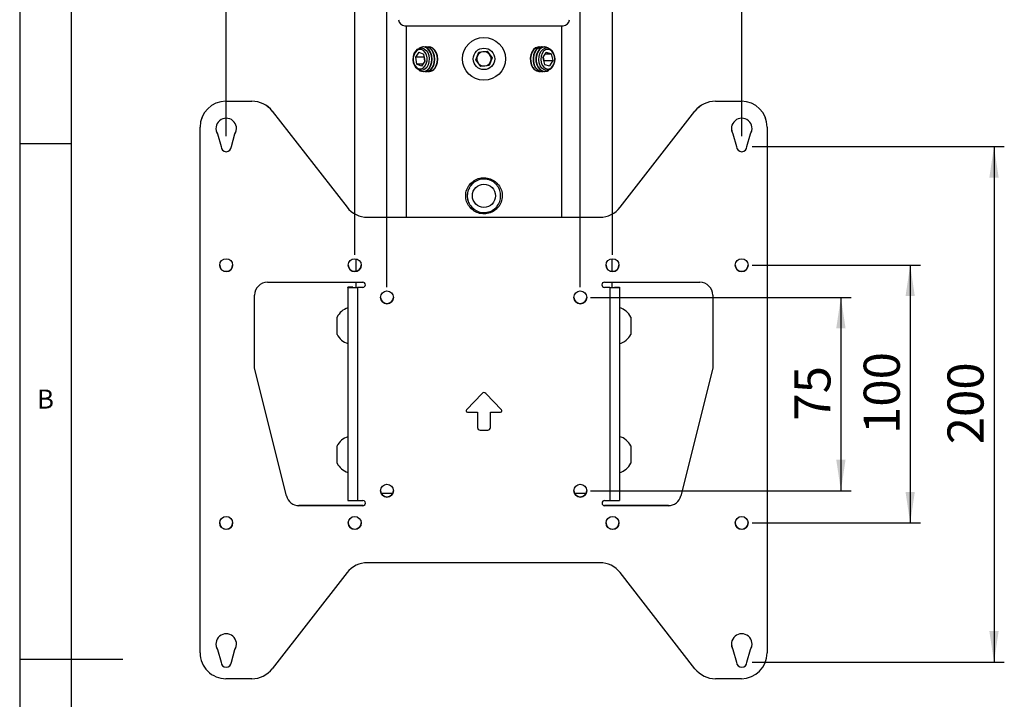
# Model space of a CAD drawing. Extents: x 5 to 292, y 5 to 205.
# Drawn here: x 5 to 101, y 101 to 167 of the extents above; entities that cross this region are included whole.
import ezdxf

# ---------------------------------------------------------------- set-up
doc = ezdxf.new("R2010")
doc.units = 0
doc.layers.get('0').update_dxf_attribs({"linetype": 'CONTINUOUS'})
doc.styles.add('SLDTEXTSTYLE0', font='TXT', dxfattribs={"width": 0.75})
doc.dimstyles.new('SLDDIMSTYLE0', dxfattribs={"dimtxt": 3.5, "dimasz": 3, "dimexe": 0, "dimexo": 0.0625, "dimgap": 0.875, "dimtad": 1, "dimlfac": 4, "dimrnd": 1e-09, "dimzin": 12, "dimtxsty": 'SLDTEXTSTYLE0', "dimsah": 1, "dimcen": 0.09, "dimazin": 3, "dimtfac": 1, "dimtofl": 0, "dimtmove": 0, "dimatfit": 3, "dimtolj": 1, "dimtzin": 12})

# ---------------------------------------------------------------- blocks, each defined once
blk = doc.blocks.new('_D')
at = {"color": 7, "linetype": 'CONTINUOUS'}
for p, q in [((25.031, 155.732), (25.031, 191.941)), ((75.031, 155.732), (75.031, 191.941)), ((25.031, 190.941), (75.031, 190.941))]:
    blk.add_line(p, q, dxfattribs=at)
for points in [[(25.031, 190.941), (28.031, 190.491), (28.031, 191.391)], [(75.031, 190.941), (72.031, 191.391), (72.031, 190.491)]]:
    blk.add_solid(points, dxfattribs=at)
at = {"color": 7, "linetype": 'CONTINUOUS', "insert": (46.152, 195.453), "char_height": 3.5, "attachment_point": 1, "style": 'SLDTEXTSTYLE0'}
blk.add_mtext('200', dxfattribs=at)
blk = doc.blocks.new('_D_1')
at = {"color": 7, "linetype": 'CONTINUOUS'}
for p, q in [((76.031, 154.732), (100.501, 154.732)), ((99.501, 154.732), (99.501, 104.732)), ((76.031, 104.732), (100.501, 104.732))]:
    blk.add_line(p, q, dxfattribs=at)
for points in [[(99.501, 154.732), (99.051, 151.732), (99.951, 151.732)], [(99.501, 104.732), (99.951, 107.732), (99.051, 107.732)]]:
    blk.add_solid(points, dxfattribs=at)
at = {"color": 7, "linetype": 'CONTINUOUS', "insert": (94.989, 125.853), "char_height": 3.5, "attachment_point": 1, "rotation": 90, "style": 'SLDTEXTSTYLE0'}
blk.add_mtext('200', dxfattribs=at)
blk = doc.blocks.new('_D_2')
at = {"color": 7, "linetype": 'CONTINUOUS'}
for p, q in [((76.031, 143.232), (92.372, 143.232)), ((91.372, 143.232), (91.372, 118.232)), ((76.031, 118.232), (92.372, 118.232))]:
    blk.add_line(p, q, dxfattribs=at)
for points in [[(91.372, 143.232), (90.922, 140.232), (91.822, 140.232)], [(91.372, 118.232), (91.822, 121.232), (90.922, 121.232)]]:
    blk.add_solid(points, dxfattribs=at)
at = {"color": 7, "linetype": 'CONTINUOUS', "insert": (86.86, 126.853), "char_height": 3.5, "attachment_point": 1, "rotation": 90, "style": 'SLDTEXTSTYLE0'}
blk.add_mtext('100', dxfattribs=at)
blk = doc.blocks.new('_D_3')
at = {"color": 7, "linetype": 'CONTINUOUS'}
for p, q in [((60.376, 140.107), (85.651, 140.107)), ((84.651, 140.107), (84.651, 121.357)), ((60.376, 121.357), (85.651, 121.357))]:
    blk.add_line(p, q, dxfattribs=at)
for points in [[(84.651, 140.107), (84.201, 137.107), (85.101, 137.107)], [(84.651, 121.357), (85.101, 124.357), (84.201, 124.357)]]:
    blk.add_solid(points, dxfattribs=at)
at = {"color": 7, "linetype": 'CONTINUOUS', "insert": (80.139, 128.146), "char_height": 3.5, "attachment_point": 1, "rotation": 90, "style": 'SLDTEXTSTYLE0'}
blk.add_mtext('75', dxfattribs=at)
blk = doc.blocks.new('_D_4')
at = {"color": 7, "linetype": 'CONTINUOUS'}
for p, q in [((37.501, 144.232), (37.501, 185.941)), ((62.501, 144.232), (62.501, 185.941)), ((37.501, 184.941), (62.501, 184.941))]:
    blk.add_line(p, q, dxfattribs=at)
for points in [[(37.501, 184.941), (40.501, 184.491), (40.501, 185.391)], [(62.501, 184.941), (59.501, 185.391), (59.501, 184.491)]]:
    blk.add_solid(points, dxfattribs=at)
at = {"color": 7, "linetype": 'CONTINUOUS', "insert": (46.122, 189.453), "char_height": 3.5, "attachment_point": 1, "style": 'SLDTEXTSTYLE0'}
blk.add_mtext('100', dxfattribs=at)
blk = doc.blocks.new('_D_5')
at = {"color": 7, "linetype": 'CONTINUOUS'}
for p, q in [((40.626, 141.107), (40.626, 179.713)), ((59.376, 141.107), (59.376, 179.713)), ((40.626, 178.713), (59.376, 178.713))]:
    blk.add_line(p, q, dxfattribs=at)
for points in [[(40.626, 178.713), (43.626, 178.263), (43.626, 179.163)], [(59.376, 178.713), (56.376, 179.163), (56.376, 178.263)]]:
    blk.add_solid(points, dxfattribs=at)
at = {"color": 7, "linetype": 'CONTINUOUS', "insert": (47.415, 183.225), "char_height": 3.5, "attachment_point": 1, "style": 'SLDTEXTSTYLE0'}
blk.add_mtext('75', dxfattribs=at)

msp = doc.modelspace()

# ---------------------------------------------------------------- linework, layer by layer
at = {"color": 7, "linetype": 'CONTINUOUS'}
for p, q in [((5, 205), (5, 5)), ((10, 200), (10, 10)), ((42.364467, 166.456458), (50.031086, 166.456458)), ((42.490461, 166.456458), (42.490461, 147.878898)), ((50.031086, 166.456458), (57.697704, 166.456458)), ((57.571711, 147.878898), (57.571711, 166.456458)), ((44.164574, 164.397083), (44.128273, 164.397083)), ((44.435104, 164.397083), (44.398803, 164.397083)), ((44.699058, 164.397083), (44.669334, 164.397083)), ((55.392837, 164.397083), (55.363113, 164.397083)), ((55.663368, 164.397083), (55.627067, 164.397083)), ((55.933898, 164.397083), (55.897597, 164.397083)), ((43.729257, 163.874472), (43.377506, 163.400055)), ((43.377506, 163.400055), (43.49215, 162.732041)), ((44.22165, 163.400055), (43.377506, 163.400055)), ((43.729257, 163.874472), (44.195652, 163.680875)), ((44.310297, 163.012862), (44.195652, 163.680875)), ((44.239674, 163.424365), (44.22165, 163.400055)), ((44.22165, 163.400055), (44.292272, 162.988551)), ((49.235839, 163.12969), (49.537733, 163.873663)), ((49.537733, 163.873663), (50.33298, 163.984202)), ((50.33298, 163.984202), (50.826332, 163.350767)), ((50.826332, 163.350767), (50.524438, 162.606795)), ((55.741332, 163.339086), (56.061019, 163.856899)), ((55.741332, 163.339086), (55.898583, 162.688645)), ((55.774102, 163.392166), (55.851063, 163.07383)), ((55.979137, 163.724271), (56.537957, 163.724271)), ((56.537957, 163.724271), (56.061019, 163.856899)), ((56.537957, 163.724271), (56.695207, 163.07383)), ((43.958546, 162.538444), (43.49215, 162.732041)), ((44.102086, 162.732041), (43.49215, 162.732041)), ((44.310297, 163.012862), (43.958546, 162.538444)), ((49.729191, 162.496256), (49.235839, 163.12969)), ((50.524438, 162.606795), (49.729191, 162.496256)), ((55.851063, 163.07383), (55.818293, 163.02075)), ((55.851063, 163.07383), (56.695207, 163.07383)), ((55.898583, 162.688645), (56.375521, 162.556017)), ((56.695207, 163.07383), (56.375521, 162.556017)), ((44.128273, 162.015833), (44.164574, 162.015833)), ((44.398803, 162.015833), (44.435104, 162.015833)), ((44.669334, 162.015833), (44.699058, 162.015833)), ((55.363113, 162.015833), (55.392837, 162.015833)), ((55.627067, 162.015833), (55.663368, 162.015833)), ((55.897597, 162.015833), (55.933898, 162.015833)), ((25.0007, 159.128825), (25.0007, 159.127035)), ((25.0007, 159.128825), (27.527991, 159.128825)), ((25.0007, 159.127035), (27.527991, 159.127035)), ((27.527991, 159.127035), (27.527991, 159.128825)), ((72.47341, 159.128825), (72.47341, 159.127035)), ((72.47341, 159.128825), (75.0007, 159.128825)), ((72.47341, 159.127035), (75.0007, 159.127035)), ((75.0007, 159.127035), (75.0007, 159.128825)), ((29.501371, 158.163683), (29.501371, 158.161893)), ((29.501371, 158.163683), (36.750029, 148.84404)), ((29.501371, 158.161893), (36.750029, 148.842249)), ((63.251371, 148.84404), (70.500029, 158.163683)), ((63.251371, 148.842249), (70.500029, 158.161893)), ((70.500029, 158.161893), (70.500029, 158.163683)), ((22.5007, 156.627051), (22.5007, 156.628841)), ((22.5007, 105.621719), (22.5007, 156.627051)), ((77.5007, 156.628841), (77.5007, 156.627051)), ((77.5007, 156.627051), (77.5007, 105.621719)), ((24.182029, 155.955233), (24.182029, 155.953442)), ((24.182029, 155.955233), (24.531086, 154.733542)), ((24.182029, 155.953442), (24.531086, 154.731752)), ((25.531086, 154.733542), (25.880142, 155.955233)), ((25.531086, 154.731752), (25.880142, 155.953442)), ((25.880142, 155.955233), (25.880142, 155.953442)), ((74.182029, 155.955233), (74.182029, 155.953442)), ((74.182029, 155.955233), (74.531086, 154.733542)), ((74.182029, 155.953442), (74.531086, 154.731752)), ((75.531086, 154.733542), (75.880142, 155.955233)), ((75.531086, 154.731752), (75.880142, 155.953442)), ((75.880142, 155.955233), (75.880142, 155.953442)), ((10, 155), (5, 155)), ((24.531086, 154.733542), (24.531086, 154.731752)), ((25.531086, 154.733542), (25.531086, 154.731752)), ((74.531086, 154.733542), (74.531086, 154.731752)), ((75.531086, 154.733542), (75.531086, 154.731752)), ((49.013414, 151.205209), (48.715868, 150.906995)), ((36.750029, 148.842249), (36.750029, 148.84404)), ((48.789778, 148.920984), (49.105264, 148.631394)), ((63.251371, 148.84404), (63.251371, 148.842249)), ((38.72341, 147.878898), (38.72341, 147.877107)), ((38.72341, 147.878898), (61.277991, 147.878898)), ((38.72341, 147.877107), (61.277991, 147.877107)), ((61.277991, 147.877107), (61.277991, 147.878898)), ((37.593586, 143.849882), (37.593586, 142.615559)), ((62.468586, 142.609446), (62.468586, 143.855996)), ((29.031076, 141.573982), (38.283576, 141.573982)), ((37.593586, 141.573982), (37.593586, 141.075909)), ((61.717825, 141.573982), (70.970325, 141.573982)), ((62.468586, 141.076024), (62.468586, 141.573982)), ((36.82299, 141.077387), (36.82299, 141.103376)), ((37.32299, 141.103376), (36.82299, 141.103376)), ((37.32299, 141.077387), (36.82299, 141.077387)), ((36.82299, 141.077387), (36.82299, 120.406571)), ((37.32299, 141.077387), (37.32299, 141.103376)), ((37.77299, 141.075776), (37.77299, 141.073985)), ((38.283576, 141.075776), (37.77299, 141.075776)), ((37.77299, 141.073985), (37.77299, 120.403169)), ((38.283576, 141.073985), (37.77299, 141.073985)), ((38.283576, 141.075776), (38.283576, 141.073985)), ((38.531076, 141.326484), (38.531076, 141.321484)), ((61.470325, 141.321484), (61.470325, 141.326484)), ((61.717825, 141.075776), (61.717825, 141.073985)), ((62.228411, 141.075776), (61.717825, 141.075776)), ((62.228411, 141.073985), (61.717825, 141.073985)), ((62.228411, 141.075776), (62.228411, 141.073985)), ((62.228411, 141.073985), (62.228411, 120.403169)), ((62.678411, 141.103376), (63.178411, 141.103376)), ((62.678411, 141.103376), (62.678411, 141.077387)), ((62.678411, 141.077387), (63.178411, 141.077387)), ((63.178411, 141.103376), (63.178411, 141.077387)), ((63.178411, 141.077387), (63.178411, 120.406571)), ((27.781076, 133.235803), (27.781076, 140.32399)), ((72.220325, 140.32399), (72.220325, 133.235803)), ((35.78376, 136.516458), (35.78376, 138.196458)), ((64.278411, 138.196458), (64.278411, 137.88563)), ((64.278411, 137.88563), (64.278411, 136.516458)), ((30.868175, 120.852631), (27.781076, 133.237593)), ((30.868175, 120.850841), (27.781076, 133.235803)), ((72.220325, 133.237593), (69.133226, 120.852631)), ((72.220325, 133.235803), (69.133226, 120.850841)), ((49.849718, 130.786727), (48.3339, 129.188945)), ((51.728271, 129.188945), (50.212454, 130.786727)), ((48.424584, 128.979705), (48.424584, 128.977915)), ((48.424584, 128.979705), (49.406086, 128.979705)), ((48.424584, 128.977915), (49.406086, 128.977915)), ((49.406086, 128.979705), (49.406086, 128.977915)), ((49.406086, 128.977915), (49.406086, 127.477924)), ((50.656086, 128.979705), (51.637587, 128.979705)), ((50.656086, 128.979705), (50.656086, 128.977915)), ((50.656086, 127.477924), (50.656086, 128.977915)), ((50.656086, 128.977915), (51.637587, 128.977915)), ((51.637587, 128.979705), (51.637587, 128.977915)), ((49.656086, 127.229716), (49.656086, 127.227926)), ((49.656086, 127.229716), (50.406086, 127.229716)), ((49.656086, 127.227926), (50.406086, 127.227926)), ((50.406086, 127.229716), (50.406086, 127.227926)), ((35.78376, 125.623551), (35.78376, 125.696458)), ((35.78376, 124.016458), (35.78376, 125.623551)), ((64.278411, 125.696458), (64.278411, 124.016458)), ((30.868175, 120.850841), (30.868175, 120.852631)), ((37.77299, 120.403169), (38.27799, 120.403169)), ((40.043498, 121.131458), (41.207903, 121.131458)), ((58.793498, 121.131458), (59.957903, 121.131458)), ((61.723411, 120.403169), (62.228411, 120.403169)), ((69.133226, 120.852631), (69.133226, 120.850841)), ((32.081064, 119.904962), (32.081064, 119.903172)), ((38.27799, 119.904962), (32.081064, 119.904962)), ((38.27799, 119.903172), (32.081064, 119.903172)), ((38.27799, 119.904962), (38.27799, 119.903172)), ((61.723411, 119.904962), (61.723411, 119.903172)), ((67.920337, 119.904962), (61.723411, 119.904962)), ((67.920337, 119.903172), (61.723411, 119.903172)), ((67.920337, 119.903172), (67.920337, 119.904962)), ((61.277991, 114.371662), (38.72341, 114.371662)), ((36.750029, 113.40652), (29.501371, 104.086877)), ((70.500029, 104.086877), (63.251371, 113.40652)), ((24.182029, 105.955553), (24.182029, 105.953763)), ((24.182029, 105.955553), (24.531086, 104.733863)), ((24.182029, 105.953763), (24.531086, 104.732072)), ((25.531086, 104.733863), (25.880142, 105.955553)), ((25.531086, 104.732072), (25.880142, 105.953763)), ((25.880142, 105.955553), (25.880142, 105.953763)), ((74.182029, 105.955553), (74.182029, 105.953763)), ((74.182029, 105.955553), (74.531086, 104.733863)), ((74.182029, 105.953763), (74.531086, 104.732072)), ((75.531086, 104.733863), (75.880142, 105.955553)), ((75.531086, 104.732072), (75.880142, 105.953763)), ((75.880142, 105.955553), (75.880142, 105.953763)), ((5, 105), (15, 105)), ((24.531086, 104.733863), (24.531086, 104.732072)), ((25.531086, 104.733863), (25.531086, 104.732072)), ((74.531086, 104.733863), (74.531086, 104.732072)), ((75.531086, 104.733863), (75.531086, 104.732072)), ((27.527991, 103.121735), (25.0007, 103.121735)), ((75.0007, 103.121735), (72.47341, 103.121735))]:
    msp.add_line(p, q, dxfattribs=at)
at = {"color": 7, "linetype": 'CONTINUOUS', "flags": 128}
for points in [[(44.475776, 162.415343), (44.296564, 162.234826), (44.088649, 162.133025), (43.868876, 162.118187), (43.655049, 162.191515), (43.464492, 162.347067), (43.312642, 162.572242), (43.211801, 162.848797), (43.170139, 163.154328), (43.191031, 163.464082), (43.272784, 163.752965), (43.408775, 163.997573), (43.587988, 164.17809), (43.795903, 164.279891), (44.015676, 164.294729), (44.229502, 164.221402), (44.42006, 164.06585), (44.57191, 163.840675), (44.672751, 163.56412), (44.714413, 163.258589), (44.693521, 162.948834), (44.611768, 162.659951), (44.475776, 162.415343)], [(44.709313, 162.344848), (44.852141, 162.598495), (44.941282, 162.897231), (44.970126, 163.218902), (44.936534, 163.53965), (44.842997, 163.835686), (44.696452, 164.085056), (44.507768, 164.269264), (44.290938, 164.374648), (44.062045, 164.393394), (43.838063, 164.324109), (43.736239, 164.260121)], [(44.745614, 162.344848), (44.888441, 162.598495), (44.977583, 162.897231), (45.006427, 163.218902), (44.972835, 163.53965), (44.879298, 163.835686), (44.732753, 164.085056), (44.544068, 164.269264), (44.327239, 164.374648), (44.164574, 164.397083)], [(44.979844, 162.344848), (45.122671, 162.598495), (45.211812, 162.897231), (45.240657, 163.218902), (45.207064, 163.53965), (45.113527, 163.835686), (44.966982, 164.085056), (44.778298, 164.269264), (44.561469, 164.374648), (44.332575, 164.393394), (44.281689, 164.385507)], [(45.016144, 162.344848), (45.158972, 162.598495), (45.248113, 162.897231), (45.276957, 163.218902), (45.243365, 163.53965), (45.149828, 163.835686), (45.003283, 164.085056), (44.814599, 164.269264), (44.597769, 164.374648), (44.435104, 164.397083)], [(45.250374, 162.344848), (45.393201, 162.598495), (45.482343, 162.897231), (45.511187, 163.218902), (45.477595, 163.53965), (45.384057, 163.835686), (45.237512, 164.085056), (45.048828, 164.269264), (44.831999, 164.374648), (44.603105, 164.393394), (44.552219, 164.385507)], [(45.286674, 162.344848), (45.429502, 162.598495), (45.518643, 162.897231), (45.547487, 163.218902), (45.513895, 163.53965), (45.420358, 163.835686), (45.273813, 164.085056), (45.085129, 164.269264), (44.868299, 164.374648), (44.705634, 164.397083)], [(55.356537, 164.397083), (55.251945, 164.387859), (55.030442, 164.304143), (54.833123, 164.139016), (54.674624, 163.904726), (54.566699, 163.618648), (54.517353, 163.302), (54.530245, 162.978266), (54.604419, 162.671456), (54.734375, 162.404325), (54.910473, 162.196684), (55.119654, 162.063934), (55.346404, 162.015919), (55.356537, 162.015833)], [(55.509952, 164.385507), (55.288246, 164.387859), (55.066742, 164.304143), (54.869424, 164.139016), (54.710924, 163.904726), (54.603, 163.618648), (54.553653, 163.302), (54.566546, 162.978266), (54.64072, 162.671456), (54.770676, 162.404325), (54.946774, 162.196684), (55.155955, 162.063934), (55.382704, 162.015919), (55.509952, 162.027409)], [(55.627067, 164.397083), (55.522475, 164.387859), (55.300972, 164.304143), (55.103653, 164.139016), (54.945154, 163.904726), (54.837229, 163.618648), (54.787883, 163.302), (54.800775, 162.978266), (54.87495, 162.671456), (55.004905, 162.404325), (55.181004, 162.196684), (55.390185, 162.063934), (55.616934, 162.015919), (55.627067, 162.015833)], [(55.780482, 164.385507), (55.558776, 164.387859), (55.337272, 164.304143), (55.139954, 164.139016), (54.981455, 163.904726), (54.87353, 163.618648), (54.824184, 163.302), (54.837076, 162.978266), (54.91125, 162.671456), (55.041206, 162.404325), (55.217304, 162.196684), (55.426485, 162.063934), (55.653235, 162.015919), (55.780482, 162.027409)], [(55.897597, 164.397083), (55.793005, 164.387859), (55.571502, 164.304143), (55.374184, 164.139016), (55.215684, 163.904726), (55.107759, 163.618648), (55.058413, 163.302), (55.071305, 162.978266), (55.14548, 162.671456), (55.275435, 162.404325), (55.451534, 162.196684), (55.660715, 162.063934), (55.887464, 162.015919), (55.897597, 162.015833)], [(56.325932, 164.260121), (56.278581, 164.292725), (56.058567, 164.383957), (55.829306, 164.387859), (55.607803, 164.304143), (55.410484, 164.139016), (55.251985, 163.904726), (55.14406, 163.618648), (55.094714, 163.302), (55.107606, 162.978266), (55.18178, 162.671456), (55.311736, 162.404325), (55.487835, 162.196684), (55.697015, 162.063934), (55.923765, 162.015919), (56.151266, 162.056202), (56.325932, 162.152795)], [(56.851341, 163.560128), (56.892169, 163.254371), (56.870431, 162.944734), (56.78789, 162.656299), (56.651231, 162.412435), (56.471527, 162.232899), (56.263336, 162.132234), (56.043524, 162.118596), (55.829899, 162.193091), (55.639768, 162.349682), (55.488534, 162.575685), (55.388449, 162.852789), (55.347622, 163.158545), (55.369359, 163.468183), (55.451901, 163.756617), (55.588559, 164.000481), (55.768263, 164.180018), (55.976454, 164.280683), (56.196266, 164.29432), (56.409891, 164.219826), (56.600022, 164.063234), (56.751256, 163.837232), (56.851341, 163.560128)], [(44.332114, 163.864926), (44.164339, 164.046055), (43.965197, 164.144998), (43.754182, 164.152071), (43.551949, 164.066581), (43.378294, 163.896895), (43.250217, 163.659625), (43.180253, 163.377996), (43.175252, 163.079576), (43.235703, 162.793575), (43.355688, 162.547991), (43.523464, 162.366862), (43.722606, 162.267918), (43.933621, 162.260845), (44.135854, 162.346336), (44.309508, 162.516021), (44.437586, 162.753291), (44.507549, 163.03492), (44.51255, 163.333341), (44.4521, 163.619341), (44.332114, 163.864926)], [(56.000013, 164.109238), (55.813431, 163.969671), (55.666477, 163.755396), (55.573537, 163.487387), (55.543707, 163.191878), (55.579908, 162.897797), (55.678597, 162.63393), (55.830112, 162.426105), (56.019623, 162.294668), (56.228579, 162.252482), (56.436526, 162.303678), (56.623109, 162.443245), (56.770063, 162.657521), (56.863003, 162.92553), (56.892833, 163.221038), (56.856632, 163.515119), (56.757943, 163.778987), (56.606427, 163.986811), (56.416916, 164.118249), (56.20796, 164.160434), (56.000013, 164.109238)], [(24.031086, 156.483531), (24.062841, 156.233527), (24.182029, 155.955233)], [(25.880142, 155.955233), (25.99933, 156.233527), (26.031086, 156.483531)], [(74.031086, 156.483531), (74.062841, 156.233527), (74.182029, 155.955233)], [(75.880142, 155.955233), (75.99933, 156.233527), (76.031086, 156.483531)], [(24.031086, 106.483852), (24.062841, 106.233848), (24.182029, 105.955553)], [(25.880142, 105.955553), (25.99933, 106.233848), (26.031086, 106.483852)], [(74.031086, 106.483852), (74.062841, 106.233848), (74.182029, 105.955553)], [(75.880142, 105.955553), (75.99933, 106.233848), (76.031086, 106.483852)]]:
    msp.add_lwpolyline(points, dxfattribs=at)
at = {"color": 7, "linetype": 'CONTINUOUS'}
for centre, radius in [((50.031086, 163.240229), 2.0828), ((50.031086, 163.240229), 1.0414), ((50.031086, 149.956458), 1.125), ((25.031091, 143.231827), 0.624997), ((37.500707, 143.231827), 0.624997), ((62.500698, 143.231827), 0.624997), ((75.031091, 143.231827), 0.624997), ((40.625698, 140.106847), 0.624997), ((59.375698, 140.106847), 0.624997), ((40.625698, 121.356967), 0.624997), ((59.375698, 121.356967), 0.624997), ((25.031091, 118.231987), 0.624997), ((37.500707, 118.231987), 0.624997), ((62.500707, 118.231987), 0.624997), ((75.031091, 118.231987), 0.624997)]:
    msp.add_circle(centre, radius, dxfattribs=at)
for centre, radius, start, end in [((42.364467, 167.081458), 0.625, 183.94518623, 270), ((57.697704, 167.081458), 0.625, 270, 356.05481377), ((50.031086, 163.240229), 0.695325, 157.9133527, 217.9133527), ((50.031086, 163.240229), 0.695325, 97.9133527, 157.9133527), ((50.031086, 163.240229), 0.695325, 37.9133527, 97.9133527), ((50.031086, 163.240229), 0.695325, 337.9133527, 37.9133527), ((50.031086, 163.240229), 0.695325, 217.9133527, 277.9133527), ((50.031086, 163.240229), 0.695325, 277.9133527, 337.9133527), ((44.133954, 162.698857), 0.675545, 233.93293545, 328.39667265), ((44.134539, 162.746442), 0.731226, 272.35410823, 326.68738685), ((44.391468, 162.712426), 0.693757, 260.89528182, 328.00557315), ((44.405069, 162.746442), 0.731226, 272.35410823, 326.68738685), ((44.661999, 162.712426), 0.693757, 260.89528182, 328.00557315), ((44.675599, 162.746442), 0.731226, 272.35410823, 326.68738685), ((25.000692, 156.628833), 2.499992, 89.99981635, 179.99981635), ((25.000692, 156.627043), 2.499992, 89.99981635, 179.99981635), ((27.527993, 156.62882), 2.500006, 37.87522599, 90.00004759), ((27.527993, 156.627029), 2.500006, 37.87522599, 90.00004759), ((72.473408, 156.62882), 2.500006, 89.99995241, 142.12477401), ((72.473408, 156.627029), 2.500006, 89.99995241, 142.12477401), ((75.000708, 156.628833), 2.499992, 0.00018365, 90.00018365), ((75.000708, 156.627043), 2.499992, 0.00018365, 90.00018365), ((25.031086, 156.48174), 0.999998, 328.10938444, 211.89061556), ((75.031086, 156.48174), 0.999998, 328.10938444, 211.89061556), ((25.031086, 154.733545), 0.5, 180.00029558, 359.99970442), ((25.031086, 154.731755), 0.5, 180.00029558, 359.99970442), ((75.031086, 154.733545), 0.5, 180.00029558, 359.99970442), ((75.031086, 154.731755), 0.5, 180.00029558, 359.99970442), ((48.947264, 151.337079), 0.323482, 221.41817657, 246.80258909), ((51.114907, 151.337079), 0.323482, 293.19741091, 318.58182343), ((38.723408, 150.378903), 2.500006, 217.87522599, 270.00004759), ((38.723408, 150.377113), 2.500006, 217.87522599, 270.00004759), ((48.947264, 148.575837), 0.323482, 113.19741091, 138.58182343), ((51.114907, 148.575837), 0.323482, 41.41817657, 66.80258909), ((61.277993, 150.378903), 2.500006, 269.99995241, 322.12477401), ((61.277993, 150.377113), 2.500006, 269.99995241, 322.12477401), ((25.031094, 143.233619), 0.625, 180.00029558, 359.99970442), ((37.50071, 143.233619), 0.625, 180.00029558, 359.99970442), ((62.5007, 143.233619), 0.625, 180.00029558, 359.99970442), ((75.031094, 143.233619), 0.625, 180.00029558, 359.99970442), ((29.031072, 140.323986), 1.249996, 89.99981635, 179.99981635), ((38.283577, 141.326483), 0.247499, 0.00018365, 90.00018365), ((61.717824, 141.326483), 0.247499, 89.99981635, 179.99981635), ((70.970329, 140.323986), 1.249996, 0.00018365, 90.00018365), ((37.535493, 207.405071), 66.331511, 269.38454285, 270.20514537), ((37.660492, 172.495764), 31.420189, 269.38454285, 270.20514537), ((38.283577, 141.323275), 0.247499, 269.99981635, 359.99981635), ((38.283577, 141.321484), 0.247499, 269.99981635, 359.99981635), ((61.717824, 141.323275), 0.247499, 180.00018365, 270.00018365), ((61.717824, 141.321484), 0.247499, 180.00018365, 270.00018365), ((62.465908, 207.405071), 66.331511, 269.79485463, 270.61545715), ((62.340909, 172.495764), 31.420189, 269.79485463, 270.61545715), ((40.6257, 140.108639), 0.625, 180.00029558, 359.99970442), ((59.3757, 140.108639), 0.625, 180.00029558, 359.99970442), ((37.405079, 137.356458), 1.825999, 108.58904346, 152.61146402), ((62.657092, 137.356458), 1.825999, 27.38853598, 73.41141087), ((37.405079, 137.356458), 1.825999, 207.38853598, 251.41095654), ((62.657092, 137.356458), 1.825999, 286.58858913, 332.61146402), ((50.031086, 130.614662), 0.250001, 43.49212877, 136.50787123), ((48.424583, 129.102914), 0.124999, 136.50804977, 270.00033996), ((48.424583, 129.104705), 0.125, 180.00016326, 270.00020404), ((51.637588, 129.102914), 0.124999, 269.99966004, 43.49195023), ((51.637588, 129.104705), 0.125, 269.99979596, 359.99983674), ((49.656085, 127.479715), 0.249999, 180.00018365, 270.00018365), ((49.656085, 127.477925), 0.249999, 180.00018365, 270.00018365), ((50.406086, 127.479715), 0.249999, 269.99981635, 359.99981635), ((50.406086, 127.477925), 0.249999, 269.99981635, 359.99981635), ((37.405079, 124.856458), 1.825999, 108.58904346, 152.61146402), ((62.657092, 124.856458), 1.825999, 27.38853598, 73.41141087), ((37.405079, 124.856458), 1.825999, 207.38853598, 251.41095654), ((62.657092, 124.856458), 1.825999, 286.58858913, 332.61146402), ((40.6257, 121.358759), 0.625, 180.00029558, 359.99970442), ((59.3757, 121.358759), 0.625, 180.00029558, 359.99970442), ((32.081061, 121.154961), 1.249998, 193.99657862, 270.00012549), ((32.081061, 121.153171), 1.249998, 193.99657862, 270.00012549), ((37.535493, 186.734255), 66.331511, 269.38454285, 270.20514537), ((38.280685, 120.153171), 0.250013, 269.3824396, 90.6175604), ((61.732657, 120.153171), 0.250169, 92.11804588, 267.88195412), ((62.465908, 186.734255), 66.331511, 269.79485463, 270.61545715), ((67.920339, 121.154961), 1.249998, 269.99987451, 346.00342138), ((67.920339, 121.153171), 1.249998, 269.99987451, 346.00342138), ((38.280684, 120.154962), 0.250014, 269.38255326, 359.99981369), ((61.732657, 120.154962), 0.25017, 180.00017456, 267.88184806), ((25.031094, 118.233779), 0.625, 180.00029558, 359.99970442), ((37.50071, 118.233779), 0.625, 180.00029558, 359.99970442), ((62.50071, 118.233779), 0.625, 180.00029558, 359.99970442), ((75.031094, 118.233779), 0.625, 180.00029558, 359.99970442), ((38.723408, 111.871657), 2.500006, 89.99995241, 142.12477401), ((61.277993, 111.871657), 2.500006, 37.87522599, 90.00004759), ((25.031086, 106.482061), 0.999998, 328.10938444, 211.89061556), ((75.031086, 106.482061), 0.999998, 328.10938444, 211.89061556), ((25.000692, 105.621727), 2.499992, 180.00018365, 270.00018365), ((75.000708, 105.621727), 2.499992, 269.99981635, 359.99981635), ((25.031086, 104.733865), 0.5, 180.00029558, 359.99970442), ((25.031086, 104.732075), 0.5, 180.00029558, 359.99970442), ((75.031086, 104.733865), 0.5, 180.00029558, 359.99970442), ((75.031086, 104.732075), 0.5, 180.00029558, 359.99970442), ((27.527993, 105.62174), 2.500006, 269.99995241, 322.12477401), ((72.473408, 105.62174), 2.500006, 217.87522599, 270.00004759)]:
    msp.add_arc(centre, radius, start, end, dxfattribs=at)
for points, knots in [([(48.704685, 148.789837), (48.589704, 148.944618), (48.35987, 149.25401), (48.232064, 149.835717), (48.287666, 150.424699), (48.483714, 150.859561), (48.657004, 151.066218), (48.704685, 151.12308)], [0, 0, 0, 0, 0.225995002, 0.451738866, 0.681056684, 0.912242743, 1, 1, 1, 1]), ([(48.819845, 151.03975), (48.776276, 150.986927), (48.617425, 150.794336), (48.43815, 150.390362), (48.387347, 149.844563), (48.503985, 149.305467), (48.714707, 149.017063), (48.819845, 148.873167)], [0, 0, 0, 0, 0.087312655, 0.318344714, 0.548444599, 0.774700068, 1, 1, 1, 1]), ([(48.704685, 151.12308), (48.819869, 151.231237), (49.081533, 151.476936), (49.610963, 151.689832), (50.212832, 151.730403), (50.788261, 151.574343), (51.158477, 151.331132), (51.324855, 151.157194), (51.357486, 151.12308)], [0, 0, 0, 0, 0.1592289466, 0.3617175312, 0.5609926976, 0.7561486007, 0.9521729892, 1, 1, 1, 1]), ([(51.242326, 151.03975), (51.212537, 151.07142), (51.061074, 151.232445), (50.723734, 151.458283), (50.197445, 151.603728), (49.646564, 151.565943), (49.162885, 151.367512), (48.924895, 151.140122), (48.819845, 151.03975)], [0, 0, 0, 0, 0.048100854, 0.244565195, 0.439249277, 0.637777673, 0.840112394, 1, 1, 1, 1]), ([(51.242326, 148.873167), (51.285895, 148.925989), (51.444746, 149.11858), (51.624021, 149.522555), (51.674824, 150.068353), (51.558186, 150.60745), (51.347465, 150.895853), (51.242326, 151.03975)], [0, 0, 0, 0, 0.087312655, 0.318344714, 0.548444599, 0.774700068, 1, 1, 1, 1]), ([(51.357486, 151.12308), (51.472467, 150.968298), (51.702301, 150.658906), (51.830107, 150.077199), (51.774505, 149.488218), (51.578457, 149.053356), (51.405167, 148.846698), (51.357486, 148.789837)], [0, 0, 0, 0, 0.225995002, 0.451738866, 0.681056684, 0.912242743, 1, 1, 1, 1]), ([(48.618908, 150.715339), (48.561027, 150.612645), (48.42928, 150.378895), (48.414418, 150.108218), (48.406086, 149.956458)], [0, 0, 0, 0, 0.439331734, 1, 1, 1, 1]), ([(48.406086, 149.956458), (48.411075, 149.77155), (48.416702, 149.563025), (48.515598, 149.387984), (48.526799, 149.36816)], [0, 0, 0, 0, 0.886744995, 1, 1, 1, 1]), ([(51.357486, 148.789837), (51.330113, 148.761001), (51.166015, 148.588135), (50.794127, 148.33893), (50.207909, 148.181243), (49.609617, 148.225089), (49.084676, 148.434697), (48.824016, 148.678309), (48.704685, 148.789837)], [0, 0, 0, 0, 0.040288335, 0.241519715, 0.443367517, 0.64060918, 0.835467904, 1, 1, 1, 1]), ([(48.819845, 148.873167), (48.928673, 148.769668), (49.165767, 148.544187), (49.645374, 148.348838), (50.192943, 148.307999), (50.729174, 148.455004), (51.06795, 148.686369), (51.217336, 148.846396), (51.242326, 148.873167)], [0, 0, 0, 0, 0.165200079, 0.359904399, 0.556410181, 0.757766161, 0.95947675, 1, 1, 1, 1])]:
    msp.add_open_spline(points, degree=3, knots=knots, dxfattribs=at)

# ---------------------------------------------------------------- texts
at = {"color": 7, "linetype": 'CONTINUOUS', "insert": (6.666667, 131.168016), "char_height": 1.852083, "attachment_point": 1, "style": 'SLDTEXTSTYLE0'}
msp.add_mtext('B', dxfattribs=at)

# ---------------------------------------------------------------- dimensions: what is measured, and where the dimension line sits
at = {"color": 7, "linetype": 'CONTINUOUS'}
for base, p1, p2, picture, middle in [((75.031086, 190.941007), (25.031086, 154.731752), (75.031086, 154.731752), '_D', (50.031086, 190.941007)), ((62.5007, 184.941007), (37.50071, 143.231826), (62.5007, 143.231826), '_D_4', (50.000705, 184.941007)), ((59.3757, 178.713223), (40.6257, 140.106846), (59.3757, 140.106846), '_D_5', (50.0007, 178.713223))]:
    dim = msp.add_linear_dim(base=base, p1=p1, p2=p2, dimstyle='SLDDIMSTYLE0', dxfattribs=at)
    dim.commit()
    dim.dimension.update_dxf_attribs({"geometry": picture, "text_midpoint": middle, "dimtype": 160})
for base, p1, p2, picture, middle in [((99.5007, 104.732072), (75.031086, 154.731752), (75.031086, 104.732072), '_D_1', (99.5007, 129.731912)), ((91.372094, 118.231986), (75.031094, 143.231826), (75.031094, 118.231986), '_D_2', (91.372094, 130.731906)), ((84.651129, 121.356966), (59.3757, 140.106846), (59.3757, 121.356966), '_D_3', (84.651129, 130.731906))]:
    dim = msp.add_linear_dim(base=base, p1=p1, p2=p2, angle=90, dimstyle='SLDDIMSTYLE0', dxfattribs=at)
    dim.commit()
    dim.dimension.update_dxf_attribs({"geometry": picture, "text_midpoint": middle, "dimtype": 160})

doc.saveas('drawing.dxf')
